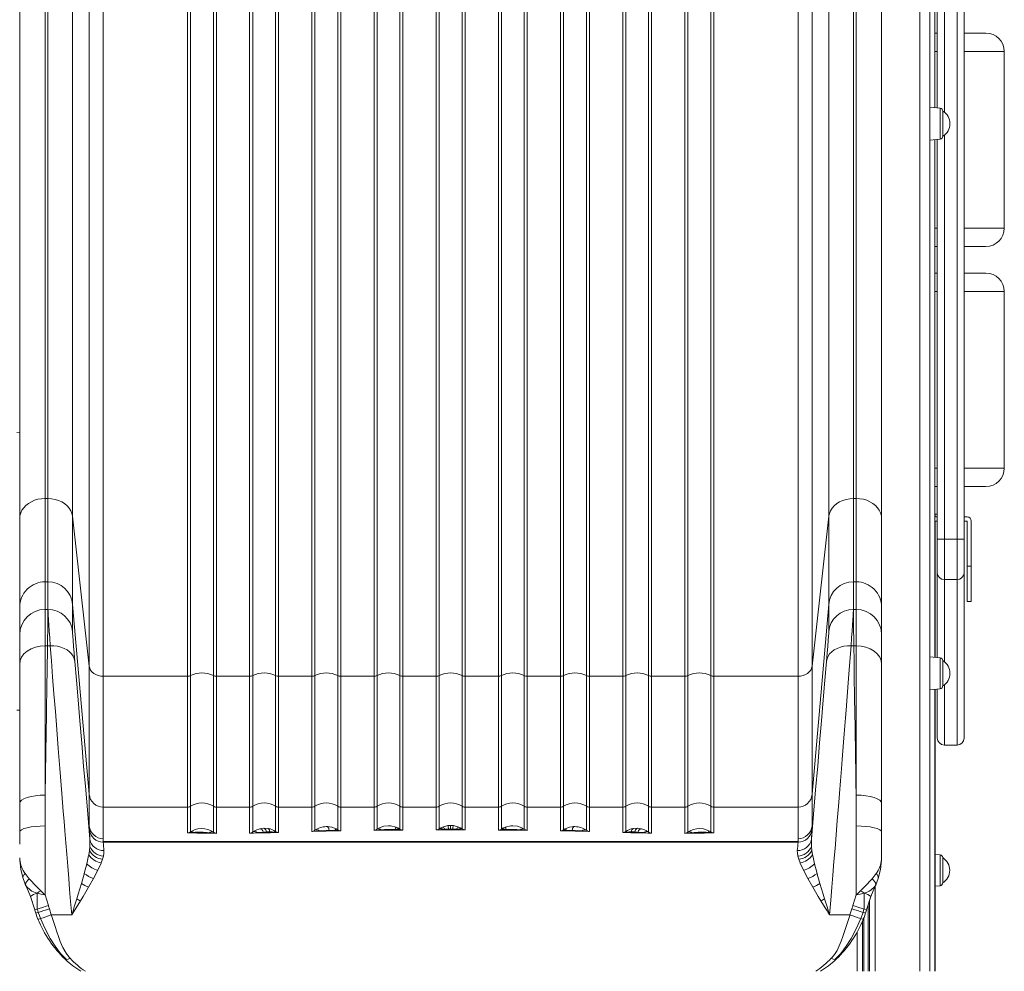
# Model space of a CAD drawing. Units: millimetres. Extents: x -13751 to 25156, y -10876 to 2098.
# Drawn here: x 21099 to 21796, y -1675 to -1002 of the extents above; entities that cross this region are included whole.
import ezdxf

# ---------------------------------------------------------------- set-up
doc = ezdxf.new("R2010")
doc.units = ezdxf.units.MM

msp = doc.modelspace()

# ---------------------------------------------------------------- linework, layer by layer
at = {"color": 7, "linetype": 'Continuous', "lineweight": 15}
for p, q in [((21736.14, 624.64), (21736.14, -1675.36)), ((21743.14, 624.64), (21743.14, -1675.36)), ((21117.14, -1340.61), (21117.14, -275.26)), ((21119.12, -275.26), (21119.12, -1340.61)), ((21689.15, -1340.61), (21689.15, -275.26)), ((21691.13, -275.26), (21691.13, -1340.61)), ((21136.55, -279.98), (21136.55, -1353.2)), ((21671.72, -279.98), (21671.72, -1353.2)), ((21099.14, -289.45), (21099.14, -1354.79)), ((21709.13, -289.45), (21709.13, -1354.79)), ((21148.34, -1459.32), (21148.34, -475.02)), ((21659.93, -1459.32), (21659.93, -475.02)), ((21709.13, -1354.62), (21709.13, -476.17)), ((21158.3, -481.66), (21158.3, -1466.51)), ((21649.97, -1466.51), (21649.97, -481.66)), ((21217.89, -1466.51), (21217.89, -493.07)), ((21220.04, -492.58), (21220.04, -1466.01)), ((21236.22, -1466.01), (21236.22, -492.58)), ((21238.38, -493.07), (21238.38, -1466.51)), ((21261.89, -1466.51), (21261.89, -493.07)), ((21264.05, -492.58), (21264.05, -1466.01)), ((21280.22, -1466.01), (21280.22, -492.58)), ((21282.38, -493.07), (21282.38, -1466.51)), ((21305.89, -1466.51), (21305.89, -493.07)), ((21308.04, -492.58), (21308.04, -1466.01)), ((21324.22, -1466.01), (21324.22, -492.58)), ((21326.38, -493.07), (21326.38, -1466.51)), ((21349.89, -1466.51), (21349.89, -493.07)), ((21352.05, -492.58), (21352.05, -1466.01)), ((21368.22, -1466.01), (21368.22, -492.58)), ((21370.38, -493.07), (21370.38, -1466.51)), ((21393.89, -1466.51), (21393.89, -493.07)), ((21396.05, -492.58), (21396.05, -1466.01)), ((21412.22, -1466.01), (21412.22, -492.58)), ((21414.38, -1466.51), (21414.38, -493.07)), ((21437.89, -493.07), (21437.89, -1466.51)), ((21440.04, -492.58), (21440.04, -1466.01)), ((21456.22, -1466.01), (21456.22, -492.58)), ((21458.38, -1466.51), (21458.38, -493.07)), ((21481.89, -493.07), (21481.89, -1466.51)), ((21484.05, -492.58), (21484.05, -1466.01)), ((21500.22, -1466.01), (21500.22, -492.58)), ((21502.38, -1466.51), (21502.38, -493.07)), ((21525.89, -493.07), (21525.89, -1466.51)), ((21528.05, -492.58), (21528.05, -1466.01)), ((21544.22, -1466.01), (21544.22, -492.58)), ((21546.38, -1466.51), (21546.38, -493.07)), ((21569.89, -493.07), (21569.89, -1466.51)), ((21572.04, -492.58), (21572.04, -1466.01)), ((21588.22, -1466.01), (21588.22, -492.58)), ((21590.38, -1466.51), (21590.38, -493.07)), ((21746.83, -633.75), (21746.83, -1063.87)), ((21748.53, -1064.05), (21748.53, -734.14)), ((21762.53, -1369.46), (21762.53, -734.14)), ((21767.53, -734.14), (21767.53, -1369.46)), ((21746.98, -1011.06), (21748.53, -1011.06)), ((21767.53, -1011.06), (21782.96, -1011.06)), ((21795.96, -1149.16), (21795.96, -1024.06)), ((21750.66, -1064.27), (21743.14, -1063.48)), ((21752.45, -1066.26), (21752.45, -1084.14)), ((21743.14, -1086.92), (21750.66, -1086.13)), ((21746.83, -1086.53), (21746.83, -1453.01)), ((21748.53, -1369.46), (21748.53, -1086.35)), ((21746.98, -1162.16), (21748.53, -1162.16)), ((21767.53, -1162.16), (21782.96, -1162.16)), ((21746.98, -1181.06), (21748.53, -1181.06)), ((21767.53, -1181.06), (21782.96, -1181.06)), ((21795.96, -1319.16), (21795.96, -1194.06)), ((21746.98, -1332.16), (21748.53, -1332.16)), ((21767.53, -1332.16), (21782.96, -1332.16)), ((21117.14, -1399.61), (21117.14, -1340.61)), ((21117.14, -1340.61), (21119.12, -1340.61)), ((21119.12, -1340.61), (21119.12, -1399.61)), ((21689.15, -1399.61), (21689.15, -1340.61)), ((21691.13, -1340.61), (21689.15, -1340.61)), ((21691.13, -1340.61), (21691.13, -1399.61)), ((21748.53, -1351.76), (21746.98, -1351.76)), ((21746.98, -1351.76), (21746.98, -1353.55)), ((21099.14, -1354.79), (21099.14, -1417.1)), ((21136.55, -1415.56), (21136.55, -1353.2)), ((21136.55, -1353.2), (21148.34, -1459.32)), ((21671.72, -1353.2), (21659.93, -1459.32)), ((21671.72, -1353.2), (21671.72, -1415.56)), ((21709.13, -1354.79), (21709.13, -1417.1)), ((21748.53, -1353.55), (21746.83, -1353.55)), ((21746.83, -1356.55), (21748.53, -1356.55)), ((21746.98, -1356.55), (21746.98, -1453.03)), ((21767.61, -1356.55), (21767.61, -1353.55)), ((21769.61, -1353.55), (21767.61, -1353.55)), ((21769.61, -1356.55), (21767.61, -1356.55)), ((21769.61, -1388.55), (21769.61, -1356.55)), ((21772.61, -1388.55), (21772.61, -1356.55)), ((21748.53, -1369.46), (21753.53, -1369.46)), ((21748.53, -1393.22), (21748.53, -1369.46)), ((21753.53, -1369.46), (21753.53, -1397.97)), ((21762.53, -1369.46), (21753.53, -1369.46)), ((21762.53, -1397.97), (21762.53, -1369.46)), ((21762.53, -1369.46), (21767.53, -1369.46)), ((21767.53, -1369.46), (21767.53, -1393.22)), ((21748.53, -1453.19), (21748.53, -1393.22)), ((21767.53, -1393.22), (21767.53, -1510.15)), ((21772.61, -1388.55), (21769.61, -1388.55)), ((21769.61, -1388.55), (21769.61, -1413.55)), ((21772.61, -1413.55), (21772.61, -1388.55)), ((21117.14, -1419.09), (21117.14, -1399.61)), ((21119.12, -1399.61), (21117.14, -1399.61)), ((21119.12, -1399.61), (21119.12, -1419.09)), ((21689.15, -1399.61), (21689.15, -1419.09)), ((21691.13, -1399.61), (21689.15, -1399.61)), ((21691.13, -1399.61), (21691.13, -1419.09)), ((21762.53, -1397.97), (21753.53, -1397.97)), ((21769.61, -1413.55), (21772.61, -1413.55)), ((21099.14, -1417.1), (21099.14, -1417.58)), ((21099.14, -1417.58), (21099.14, -1437.07)), ((21117.14, -1444.9), (21117.14, -1419.09)), ((21117.14, -1419.09), (21119.12, -1419.09)), ((21136.55, -1435.04), (21136.55, -1415.56)), ((21148.34, -1550.04), (21136.55, -1415.56)), ((21671.72, -1415.56), (21659.93, -1550.04)), ((21671.72, -1415.56), (21671.72, -1435.04)), ((21689.15, -1419.09), (21691.13, -1419.09)), ((21691.13, -1444.9), (21691.13, -1419.09)), ((21709.13, -1417.1), (21709.13, -1417.58)), ((21709.13, -1417.58), (21709.13, -1437.07)), ((21709.13, -1436.89), (21709.13, -1417.76)), ((21099.14, -1437.07), (21099.14, -1457.87)), ((21709.13, -1437.07), (21709.13, -1457.87)), ((21117.14, -1550.57), (21117.14, -1444.9)), ((21117.14, -1444.9), (21118.8, -1444.9)), ((21120.73, -1444.9), (21118.8, -1444.9)), ((21689.47, -1444.9), (21687.54, -1444.9)), ((21691.13, -1444.9), (21689.47, -1444.9)), ((21691.13, -1550.57), (21691.13, -1444.9)), ((21750.66, -1453.41), (21743.14, -1452.62)), ((21752.45, -1455.4), (21752.45, -1473.28)), ((21099.14, -1457.87), (21099.14, -1556.4)), ((21148.34, -1459.32), (21148.34, -1550.04)), ((21659.93, -1550.04), (21659.93, -1459.32)), ((21709.13, -1457.87), (21709.13, -1556.4)), ((21158.3, -1559.16), (21158.3, -1466.51)), ((21158.3, -1466.51), (21217.89, -1466.51)), ((21217.89, -1466.51), (21217.89, -1559.16)), ((21220.04, -1466.01), (21220.04, -1558.53)), ((21236.22, -1558.53), (21236.22, -1466.01)), ((21238.38, -1559.16), (21238.38, -1466.51)), ((21238.38, -1466.51), (21261.89, -1466.51)), ((21261.89, -1466.51), (21261.89, -1559.16)), ((21264.05, -1466.01), (21264.05, -1558.53)), ((21280.22, -1558.53), (21280.22, -1466.01)), ((21282.38, -1559.16), (21282.38, -1466.51)), ((21282.38, -1466.51), (21305.89, -1466.51)), ((21305.89, -1466.51), (21305.89, -1559.16)), ((21308.04, -1466.01), (21308.04, -1558.53)), ((21324.22, -1558.53), (21324.22, -1466.01)), ((21326.38, -1559.16), (21326.38, -1466.51)), ((21326.38, -1466.51), (21349.89, -1466.51)), ((21349.89, -1466.51), (21349.89, -1559.16)), ((21352.05, -1466.01), (21352.05, -1558.53)), ((21368.22, -1558.53), (21368.22, -1466.01)), ((21370.38, -1559.16), (21370.38, -1466.51)), ((21370.38, -1466.51), (21393.89, -1466.51)), ((21393.89, -1466.51), (21393.89, -1559.16)), ((21396.05, -1466.01), (21396.05, -1558.53)), ((21412.22, -1558.53), (21412.22, -1466.01)), ((21414.38, -1559.16), (21414.38, -1466.51)), ((21437.89, -1466.51), (21414.38, -1466.51)), ((21437.89, -1466.51), (21437.89, -1559.16)), ((21440.04, -1466.01), (21440.04, -1558.53)), ((21456.22, -1558.53), (21456.22, -1466.01)), ((21458.38, -1559.16), (21458.38, -1466.51)), ((21481.89, -1466.51), (21458.38, -1466.51)), ((21481.89, -1466.51), (21481.89, -1559.16)), ((21484.05, -1466.01), (21484.05, -1558.53)), ((21500.22, -1558.53), (21500.22, -1466.01)), ((21502.38, -1559.16), (21502.38, -1466.51)), ((21525.89, -1466.51), (21502.38, -1466.51)), ((21525.89, -1466.51), (21525.89, -1559.16)), ((21528.05, -1466.01), (21528.05, -1558.53)), ((21544.22, -1558.53), (21544.22, -1466.01)), ((21546.38, -1559.16), (21546.38, -1466.51)), ((21569.89, -1466.51), (21546.38, -1466.51)), ((21569.89, -1466.51), (21569.89, -1559.16)), ((21572.04, -1466.01), (21572.04, -1558.53)), ((21588.22, -1558.53), (21588.22, -1466.01)), ((21590.38, -1559.16), (21590.38, -1466.51)), ((21649.97, -1466.51), (21590.38, -1466.51)), ((21649.97, -1559.16), (21649.97, -1466.51)), ((21743.14, -1476.06), (21750.66, -1475.27)), ((21746.83, -1475.67), (21746.83, -1675.36)), ((21746.98, -1475.65), (21746.98, -1675.36)), ((21748.53, -1510.15), (21748.53, -1475.49)), ((21097.14, -1490.36), (21099.47, -1490.36)), ((21753.53, -1515.15), (21762.53, -1515.15)), ((21117.14, -1572.41), (21117.14, -1550.57)), ((21148.34, -1550.04), (21148.34, -1572.34)), ((21659.93, -1550.04), (21659.93, -1572.34)), ((21691.13, -1572.41), (21691.13, -1550.57)), ((21099.14, -1556.4), (21099.14, -1576.76)), ((21158.3, -1581.46), (21158.3, -1559.16)), ((21217.89, -1559.16), (21158.3, -1559.16)), ((21217.89, -1559.16), (21217.89, -1577.32)), ((21220.04, -1558.53), (21220.04, -1576.61)), ((21236.22, -1576.82), (21236.22, -1558.53)), ((21238.38, -1577.67), (21238.38, -1559.16)), ((21261.89, -1559.16), (21238.38, -1559.16)), ((21261.89, -1559.16), (21261.89, -1577.57)), ((21264.05, -1558.53), (21264.05, -1576.68)), ((21280.22, -1576.33), (21280.22, -1558.53)), ((21282.38, -1577.03), (21282.38, -1559.16)), ((21305.89, -1559.16), (21282.38, -1559.16)), ((21305.89, -1559.16), (21305.89, -1576.39)), ((21308.04, -1558.53), (21308.04, -1575.47)), ((21324.22, -1575.22), (21324.22, -1558.53)), ((21326.38, -1575.96), (21326.38, -1559.16)), ((21349.89, -1559.16), (21326.38, -1559.16)), ((21349.89, -1559.16), (21349.89, -1575.6)), ((21352.05, -1558.53), (21352.05, -1574.74)), ((21368.22, -1574.62), (21368.22, -1558.53)), ((21370.38, -1575.4), (21370.38, -1559.16)), ((21393.89, -1559.16), (21370.38, -1559.16)), ((21393.89, -1559.16), (21393.89, -1575.28)), ((21396.05, -1558.53), (21396.05, -1574.47)), ((21412.22, -1574.47), (21412.22, -1558.53)), ((21414.38, -1559.16), (21414.38, -1575.28)), ((21437.89, -1559.16), (21414.38, -1559.16)), ((21437.89, -1575.4), (21437.89, -1559.16)), ((21440.04, -1558.53), (21440.04, -1574.62)), ((21456.22, -1574.74), (21456.22, -1558.53)), ((21458.38, -1559.16), (21458.38, -1575.6)), ((21481.89, -1559.16), (21458.38, -1559.16)), ((21481.89, -1575.96), (21481.89, -1559.16)), ((21484.05, -1558.53), (21484.05, -1575.22)), ((21500.22, -1575.47), (21500.22, -1558.53)), ((21502.38, -1559.16), (21502.38, -1576.39)), ((21525.89, -1559.16), (21502.38, -1559.16)), ((21525.89, -1577.03), (21525.89, -1559.16)), ((21528.05, -1558.53), (21528.05, -1576.33)), ((21544.22, -1576.68), (21544.22, -1558.53)), ((21546.38, -1559.16), (21546.38, -1577.57)), ((21569.89, -1559.16), (21546.38, -1559.16)), ((21569.89, -1577.67), (21569.89, -1559.16)), ((21572.04, -1558.53), (21572.04, -1576.82)), ((21588.22, -1576.61), (21588.22, -1558.53)), ((21590.38, -1559.16), (21590.38, -1577.32)), ((21649.97, -1559.16), (21590.38, -1559.16)), ((21649.97, -1581.46), (21649.97, -1559.16)), ((21709.13, -1556.4), (21709.13, -1576.76)), ((21117.14, -1621.2), (21117.14, -1572.41)), ((21148.34, -1573.13), (21148.34, -1572.34)), ((21148.34, -1573.13), (21148.34, -1574.82)), ((21225.1, -1574.58), (21228.13, -1574.3)), ((21267.74, -1574.84), (21269.05, -1574.48)), ((21269.05, -1574.48), (21271.93, -1574.09)), ((21271.93, -1574.09), (21272.13, -1574.08)), ((21272.13, -1574.08), (21274.89, -1574.28)), ((21316.13, -1572.9), (21316.92, -1572.91)), ((21323.04, -1574.53), (21324.22, -1575.22)), ((21352.05, -1574.74), (21352.19, -1574.64)), ((21352.19, -1574.64), (21353.82, -1573.72)), ((21360.13, -1572.25), (21361.55, -1572.3)), ((21361.55, -1572.3), (21365.48, -1573.21)), ((21365.48, -1573.21), (21365.5, -1573.22)), ((21365.5, -1573.22), (21367.34, -1574.08)), ((21367.34, -1574.08), (21368.22, -1574.62)), ((21396.05, -1574.47), (21396.59, -1574.12)), ((21396.59, -1574.12), (21398.28, -1573.25)), ((21398.28, -1573.25), (21402.13, -1572.17)), ((21399.9, -1574.8), (21398.67, -1574.94)), ((21399.9, -1574.8), (21402.69, -1574.64)), ((21402.13, -1572.17), (21402.15, -1572.17)), ((21402.15, -1572.17), (21404.14, -1572.03)), ((21404.14, -1574.62), (21402.69, -1574.64)), ((21404.14, -1572.03), (21404.14, -1574.62)), ((21404.14, -1572.03), (21406.12, -1572.17)), ((21404.14, -1574.62), (21405.58, -1574.64)), ((21405.58, -1574.64), (21408.37, -1574.8)), ((21406.12, -1572.17), (21406.14, -1572.17)), ((21409.99, -1573.25), (21406.14, -1572.17)), ((21408.37, -1574.8), (21409.6, -1574.94)), ((21409.99, -1573.25), (21411.68, -1574.12)), ((21411.68, -1574.12), (21412.22, -1574.47)), ((21440.04, -1574.62), (21440.93, -1574.08)), ((21440.93, -1574.08), (21442.77, -1573.22)), ((21442.79, -1573.21), (21442.77, -1573.22)), ((21442.79, -1573.21), (21446.72, -1572.3)), ((21446.72, -1572.3), (21448.13, -1572.25)), ((21456.08, -1574.64), (21454.45, -1573.72)), ((21456.08, -1574.64), (21456.22, -1574.74)), ((21485.23, -1574.53), (21484.05, -1575.22)), ((21491.35, -1572.91), (21492.13, -1572.9)), ((21533.38, -1574.28), (21536.14, -1574.08)), ((21536.34, -1574.09), (21536.14, -1574.08)), ((21539.22, -1574.48), (21536.34, -1574.09)), ((21540.52, -1574.84), (21539.22, -1574.48)), ((21580.13, -1574.3), (21583.17, -1574.58)), ((21659.93, -1572.34), (21659.93, -1573.13)), ((21659.93, -1573.13), (21659.93, -1574.82)), ((21691.13, -1572.41), (21691.13, -1621.2)), ((21099.14, -1576.76), (21099.14, -1585.16)), ((21158.3, -1583.42), (21158.3, -1581.46)), ((21217.89, -1577.32), (21219.48, -1577.28)), ((21219.01, -1577.12), (21218.99, -1577.13)), ((21220.04, -1576.61), (21219.01, -1577.12)), ((21219.48, -1577.28), (21219.01, -1577.12)), ((21219.48, -1577.28), (21221.06, -1577.12)), ((21220.04, -1576.61), (21221.39, -1575.84)), ((21221.9, -1577.02), (21221.06, -1577.12)), ((21233.5, -1577.34), (21233.31, -1577.31)), ((21235.99, -1576.67), (21236.22, -1576.82)), ((21267.21, -1577.18), (21271.51, -1576.77)), ((21271.51, -1576.77), (21273.81, -1576.65)), ((21273.81, -1576.65), (21276.09, -1576.62)), ((21276.57, -1577.22), (21282.38, -1577.03)), ((21279.46, -1576.83), (21282.38, -1577.03)), ((21280.22, -1576.33), (21281.29, -1576.84)), ((21281.29, -1576.84), (21282.38, -1577.03)), ((21305.89, -1576.39), (21311.24, -1575.97)), ((21318.03, -1575.47), (21322.25, -1575.64)), ((21322.97, -1575.73), (21322.25, -1575.64)), ((21322.97, -1575.73), (21324.63, -1575.91)), ((21324.22, -1575.22), (21325.27, -1575.74)), ((21324.63, -1575.91), (21326.38, -1575.96)), ((21325.27, -1575.74), (21325.3, -1575.75)), ((21325.3, -1575.75), (21326.38, -1575.96)), ((21349.89, -1575.6), (21354.75, -1575.25)), ((21354.87, -1575.24), (21354.75, -1575.25)), ((21365.89, -1575.06), (21364.61, -1574.94)), ((21366.49, -1575.14), (21365.89, -1575.06)), ((21366.49, -1575.14), (21370.38, -1575.4)), ((21393.89, -1575.28), (21398.27, -1574.99)), ((21393.89, -1575.28), (21404.14, -1575.27)), ((21398.67, -1574.94), (21398.27, -1574.99)), ((21414.38, -1575.28), (21404.14, -1575.27)), ((21409.6, -1574.94), (21410, -1574.99)), ((21410, -1574.99), (21414.38, -1575.28)), ((21437.89, -1575.4), (21441.78, -1575.14)), ((21441.78, -1575.14), (21442.38, -1575.06)), ((21442.38, -1575.06), (21443.66, -1574.94)), ((21453.4, -1575.24), (21453.52, -1575.25)), ((21453.52, -1575.25), (21458.38, -1575.6)), ((21482.97, -1575.75), (21481.89, -1575.96)), ((21481.89, -1575.96), (21483.64, -1575.91)), ((21483, -1575.74), (21482.97, -1575.75)), ((21484.05, -1575.22), (21483, -1575.74)), ((21483.64, -1575.91), (21485.29, -1575.73)), ((21485.29, -1575.73), (21486.02, -1575.64)), ((21486.02, -1575.64), (21490.24, -1575.47)), ((21497.03, -1575.97), (21502.38, -1576.39)), ((21525.89, -1577.03), (21528.81, -1576.83)), ((21526.98, -1576.84), (21525.89, -1577.03)), ((21531.7, -1577.22), (21525.89, -1577.03)), ((21528.05, -1576.33), (21526.98, -1576.84)), ((21532.18, -1576.62), (21534.46, -1576.65)), ((21534.46, -1576.65), (21536.76, -1576.77)), ((21536.76, -1576.77), (21541.06, -1577.18)), ((21572.04, -1576.82), (21572.28, -1576.67)), ((21574.77, -1577.34), (21574.96, -1577.31)), ((21586.37, -1577.02), (21587.21, -1577.12)), ((21588.22, -1576.61), (21586.88, -1575.84)), ((21587.21, -1577.12), (21588.79, -1577.28)), ((21589.26, -1577.12), (21588.22, -1576.61)), ((21589.26, -1577.12), (21588.79, -1577.28)), ((21588.79, -1577.28), (21590.38, -1577.32)), ((21589.28, -1577.13), (21589.26, -1577.12)), ((21649.97, -1581.46), (21649.97, -1583.42)), ((21709.13, -1576.76), (21709.13, -1585.16)), ((21099.13, -1585.34), (21099.14, -1585.16)), ((21148.76, -1586.95), (21148.44, -1589.78)), ((21148.84, -1581.84), (21148.76, -1586.95)), ((21158.31, -1583.42), (21158.3, -1583.86)), ((21158.3, -1583.86), (21158.3, -1583.93)), ((21649.96, -1583.86), (21158.3, -1583.86)), ((21404.14, -1583.42), (21158.31, -1583.42)), ((21649.96, -1583.42), (21404.14, -1583.42)), ((21649.96, -1583.42), (21649.96, -1583.86)), ((21649.97, -1583.93), (21649.96, -1583.86)), ((21659.43, -1581.84), (21659.5, -1586.95)), ((21659.5, -1586.95), (21659.83, -1589.78)), ((21709.13, -1585.16), (21709.13, -1585.34)), ((21709.13, -1585.34), (21709.13, -1585.33)), ((21709.13, -1585.34), (21709.13, -1594.3)), ((21099.14, -1594.93), (21099.14, -1595.3)), ((21099.14, -1595.3), (21099.15, -1595.92)), ((21147.87, -1593.26), (21146.6, -1599.2)), ((21147.95, -1592.81), (21147.87, -1593.26)), ((21148.44, -1589.78), (21147.95, -1592.81)), ((21158.4, -1593.75), (21157.73, -1596.02)), ((21650.54, -1596.02), (21649.87, -1593.75)), ((21659.83, -1589.78), (21660.32, -1592.81)), ((21660.32, -1592.81), (21660.4, -1593.26)), ((21660.4, -1593.26), (21661.67, -1599.2)), ((21709.13, -1595.3), (21709.12, -1595.92)), ((21709.13, -1594.93), (21709.13, -1594.3)), ((21709.13, -1595.3), (21709.13, -1594.93)), ((21750.57, -1592.89), (21746.98, -1592.51)), ((21752.36, -1594.87), (21752.36, -1612.75)), ((21099.15, -1595.92), (21099.15, -1596.18)), ((21099.15, -1596.18), (21099.16, -1596.6)), ((21099.16, -1596.6), (21099.18, -1596.17)), ((21146.6, -1599.2), (21144.86, -1606.01)), ((21156.72, -1598.7), (21154.37, -1603.82)), ((21156.81, -1598.49), (21156.72, -1598.7)), ((21157.73, -1596.02), (21156.81, -1598.49)), ((21651.46, -1598.49), (21650.54, -1596.02)), ((21651.55, -1598.7), (21651.46, -1598.49)), ((21653.9, -1603.82), (21651.55, -1598.7)), ((21661.67, -1599.2), (21663.41, -1606.01)), ((21709.09, -1596.17), (21709.1, -1596.6)), ((21709.12, -1596.18), (21709.1, -1596.6)), ((21709.12, -1595.92), (21709.12, -1596.18)), ((21102.94, -1606.19), (21105.92, -1609.94)), ((21144.73, -1606.51), (21142.86, -1613.12)), ((21144.86, -1606.01), (21144.73, -1606.51)), ((21151.31, -1609.64), (21147.83, -1615.8)), ((21154.37, -1603.82), (21151.31, -1609.64)), ((21656.96, -1609.64), (21653.9, -1603.82)), ((21660.44, -1615.8), (21656.96, -1609.64)), ((21663.41, -1606.01), (21663.54, -1606.51)), ((21663.54, -1606.51), (21665.41, -1613.12)), ((21702.35, -1609.94), (21705.33, -1606.19)), ((21101.51, -1609.71), (21102.44, -1612.27)), ((21102.44, -1612.27), (21103.32, -1614.33)), ((21103.28, -1614.16), (21103.26, -1614.06)), ((21105.92, -1609.94), (21105.93, -1609.93)), ((21142.86, -1613.12), (21140.59, -1620.71)), ((21147.83, -1615.8), (21143.94, -1622.41)), ((21664.33, -1622.41), (21660.44, -1615.8)), ((21665.41, -1613.12), (21667.68, -1620.71)), ((21702.35, -1609.94), (21702.34, -1609.93)), ((21705.83, -1612.27), (21704.95, -1614.33)), ((21705.01, -1614.06), (21704.99, -1614.16)), ((21706.76, -1609.71), (21705.83, -1612.27)), ((21746.98, -1615.12), (21750.57, -1614.74)), ((21109.88, -1631.92), (21106.71, -1622.4)), ((21114.03, -1618.33), (21117.01, -1621.11)), ((21116.97, -1621.18), (21117.11, -1621.2)), ((21117.11, -1621.2), (21117.01, -1621.11)), ((21117.11, -1621.2), (21117.14, -1621.2)), ((21117.14, -1621.2), (21119.49, -1628.86)), ((21140.59, -1620.71), (21139.53, -1624.14)), ((21143.94, -1622.41), (21142.1, -1625.47)), ((21666.17, -1625.47), (21664.33, -1622.41)), ((21667.68, -1620.71), (21668.73, -1624.14)), ((21688.78, -1628.86), (21691.13, -1621.2)), ((21691.16, -1621.2), (21691.13, -1621.2)), ((21691.16, -1621.2), (21691.26, -1621.11)), ((21691.3, -1621.18), (21691.16, -1621.2)), ((21691.26, -1621.11), (21694.24, -1618.33)), ((21698.39, -1631.92), (21701.56, -1622.4)), ((21117.89, -1629.33), (21119.49, -1628.86)), ((21119.49, -1628.86), (21119.57, -1629.15)), ((21119.57, -1629.15), (21120.15, -1631.14)), ((21688.12, -1631.14), (21688.7, -1629.15)), ((21688.78, -1628.86), (21688.7, -1629.15)), ((21688.78, -1628.86), (21690.38, -1629.33)), ((21109.88, -1631.92), (21109.92, -1632.04)), ((21109.92, -1632.04), (21110.51, -1634.21)), ((21111.6, -1637.21), (21110.51, -1634.21)), ((21111.6, -1631.25), (21112.98, -1630.8)), ((21112.08, -1638.42), (21111.6, -1637.21)), ((21120.15, -1631.14), (21121.51, -1635.37)), ((21121.51, -1635.37), (21121.52, -1635.39)), ((21121.51, -1635.37), (21135.93, -1635.37)), ((21121.53, -1635.4), (21121.52, -1635.39)), ((21121.53, -1635.4), (21121.69, -1635.86)), ((21135.93, -1635.4), (21121.53, -1635.4)), ((21121.69, -1635.86), (21123.13, -1640.12)), ((21135.93, -1635.37), (21135.93, -1635.4)), ((21672.34, -1635.37), (21686.75, -1635.37)), ((21672.34, -1635.37), (21672.34, -1635.4)), ((21686.74, -1635.4), (21672.34, -1635.4)), ((21686.58, -1635.86), (21685.14, -1640.12)), ((21686.74, -1635.4), (21686.58, -1635.86)), ((21686.75, -1635.39), (21686.74, -1635.4)), ((21686.75, -1635.37), (21688.12, -1631.14)), ((21686.75, -1635.37), (21686.75, -1635.39)), ((21694.38, -1638.03), (21695.99, -1633.64)), ((21695.29, -1630.8), (21696.67, -1631.25)), ((21696.67, -1637.21), (21696.19, -1638.42)), ((21696.67, -1637.21), (21697.76, -1634.21)), ((21697.76, -1634.21), (21698.35, -1632.04)), ((21698.35, -1632.04), (21698.39, -1631.92)), ((21131.38, -1666.84), (21131.32, -1666.79)), ((21131.64, -1667), (21131.38, -1666.84)), ((21134.72, -1666.03), (21134.79, -1666.11)), ((21673.48, -1666.11), (21673.55, -1666.03)), ((21676.63, -1667), (21676.89, -1666.84)), ((21676.89, -1666.84), (21676.95, -1666.79))]:
    msp.add_line(p, q, dxfattribs=at)
at = {"color": 8, "linetype": 'Continuous', "lineweight": 15}
for p, q in [((21753.53, -734.14), (21753.53, -1067.02)), ((21746.83, -1024.06), (21748.53, -1024.06)), ((21767.53, -1024.06), (21795.96, -1024.06)), ((21750.66, -1075.2), (21750.66, -1064.27)), ((21750.66, -1086.13), (21750.66, -1075.2)), ((21753.53, -1083.38), (21753.53, -1369.46)), ((21746.83, -1149.16), (21748.53, -1149.16)), ((21767.53, -1149.16), (21795.96, -1149.16)), ((21746.83, -1194.06), (21748.53, -1194.06)), ((21767.53, -1194.06), (21795.96, -1194.06)), ((21099.14, -1293.74), (21097.14, -1293.94)), ((21746.83, -1319.16), (21748.53, -1319.16)), ((21767.53, -1319.16), (21795.96, -1319.16)), ((21753.53, -1397.97), (21753.53, -1456.16)), ((21762.53, -1515.15), (21762.53, -1397.97)), ((21750.66, -1464.34), (21750.66, -1453.41)), ((21750.66, -1475.27), (21750.66, -1464.34)), ((21753.53, -1472.52), (21753.53, -1515.15)), ((21750.57, -1603.81), (21750.57, -1592.89)), ((21750.57, -1614.74), (21750.57, -1603.81)), ((21704.54, -1615.26), (21704.54, -1675.36)), ((21699.7, -1627.99), (21699.7, -1675.36)), ((21700.64, -1625.17), (21700.64, -1675.36)), ((21696.57, -1637.07), (21696.57, -1675.36)), ((21695.64, -1639.65), (21695.64, -1675.36)), ((21691.73, -1647.66), (21691.73, -1675.36))]:
    msp.add_line(p, q, dxfattribs=at)
at = {"color": 7, "linetype": 'Continuous', "lineweight": 15, "flags": 128}
for points in [[(21099.14, -1354.79), (21099.32, -1352.77), (21099.87, -1350.8), (21100.76, -1348.9), (21101.99, -1347.12), (21103.53, -1345.5), (21105.35, -1344.07), (21107.41, -1342.86), (21109.66, -1341.89), (21112.06, -1341.18), (21114.57, -1340.75), (21117.14, -1340.61)], [(21119.12, -1340.61), (21121.71, -1340.76), (21124.24, -1341.21), (21126.65, -1341.95), (21128.91, -1342.97), (21130.94, -1344.23), (21132.72, -1345.72), (21134.2, -1347.4), (21135.35, -1349.23), (21136.14, -1351.18), (21136.55, -1353.2)], [(21671.72, -1353.2), (21672.13, -1351.18), (21672.92, -1349.23), (21674.07, -1347.4), (21675.55, -1345.72), (21677.33, -1344.23), (21679.36, -1342.97), (21681.61, -1341.95), (21684.03, -1341.21), (21686.56, -1340.76), (21689.15, -1340.61)], [(21691.13, -1340.61), (21693.69, -1340.75), (21696.2, -1341.18), (21698.61, -1341.89), (21700.86, -1342.86), (21702.92, -1344.07), (21704.74, -1345.5), (21706.28, -1347.12), (21707.51, -1348.9), (21708.4, -1350.8), (21708.95, -1352.77), (21709.13, -1354.79)], [(21119.12, -1419.09), (21119.12, -1419.88), (21119.1, -1421.4), (21119.07, -1423.66), (21119.04, -1426.63), (21118.99, -1430.16), (21118.94, -1434.38), (21118.87, -1439.3), (21118.8, -1444.9)], [(21120.73, -1444.9), (21120.36, -1439.3), (21120.03, -1434.38), (21119.76, -1430.16), (21119.54, -1426.63), (21119.31, -1422.82), (21119.17, -1420.31), (21119.12, -1419.09)], [(21689.15, -1419.09), (21689.12, -1419.88), (21689.04, -1421.4), (21688.91, -1423.66), (21688.73, -1426.63), (21688.51, -1430.16), (21688.24, -1434.38), (21687.91, -1439.3), (21687.54, -1444.9)], [(21689.15, -1419.09), (21689.16, -1420.31), (21689.19, -1422.82), (21689.23, -1426.63), (21689.28, -1430.16), (21689.33, -1434.38), (21689.4, -1439.3), (21689.47, -1444.9)], [(21138.16, -1455.98), (21137.69, -1450.19), (21137.29, -1445.22), (21136.97, -1441.16), (21136.74, -1438.09), (21136.6, -1436.04), (21136.55, -1435.04)], [(21670.11, -1455.98), (21670.58, -1450.17), (21670.98, -1445.21), (21671.3, -1441.16), (21671.53, -1438.09), (21671.67, -1436.04), (21671.72, -1435.04)], [(21117.14, -1444.9), (21113.62, -1445.15), (21110.25, -1445.89), (21107.14, -1447.09), (21104.41, -1448.7), (21102.17, -1450.67), (21100.51, -1452.91), (21099.48, -1455.34), (21099.14, -1457.87)], [(21118.8, -1444.9), (21118.71, -1451.04), (21118.61, -1457.46), (21118.5, -1464.16), (21118.39, -1471.14), (21118.28, -1478.4), (21118.16, -1485.94), (21118.04, -1493.76), (21117.84, -1506.59), (21117.62, -1520.33), (21117.38, -1535), (21117.14, -1550.57)], [(21120.73, -1444.9), (21123.35, -1444.94), (21125.91, -1445.26), (21128.35, -1445.86), (21130.62, -1446.73), (21132.67, -1447.83), (21134.45, -1449.16), (21135.91, -1450.67), (21137.04, -1452.34), (21137.79, -1454.12), (21138.16, -1455.98)], [(21135.93, -1635.37), (21135.16, -1625.97), (21134.47, -1617.42), (21133.84, -1609.72), (21133.13, -1601), (21132.45, -1592.51), (21131.8, -1584.48), (21131.1, -1575.82), (21130.55, -1568.97), (21130.01, -1562.3), (21129.49, -1555.83), (21128.99, -1549.55), (21128.5, -1543.47), (21128.03, -1537.58), (21127.57, -1531.88), (21126.43, -1517.56), (21125.36, -1504.07), (21124.36, -1491.41), (21123.39, -1479.01), (21122.43, -1466.84), (21121.55, -1455.48), (21120.73, -1444.9)], [(21687.54, -1444.9), (21684.92, -1444.94), (21682.36, -1445.26), (21679.92, -1445.86), (21677.65, -1446.73), (21675.6, -1447.83), (21673.82, -1449.16), (21672.36, -1450.67), (21671.23, -1452.34), (21670.48, -1454.12), (21670.11, -1455.98)], [(21687.54, -1444.9), (21686.9, -1453.13), (21686.23, -1461.84), (21685.51, -1471.05), (21684.75, -1480.74), (21683.98, -1490.45), (21683.55, -1495.9), (21683.11, -1501.5), (21682.65, -1507.26), (21682.18, -1513.18), (21681.7, -1519.27), (21681.21, -1525.51), (21680.69, -1531.9), (21680.01, -1540.43), (21679.3, -1549.38), (21678.54, -1558.76), (21677.76, -1568.57), (21676.93, -1578.8), (21676.15, -1588.44), (21675.42, -1597.55), (21674.63, -1607.23), (21673.93, -1615.81), (21673.18, -1625.08), (21672.34, -1635.37)], [(21691.13, -1550.57), (21690.99, -1541.56), (21690.85, -1532.84), (21690.72, -1524.43), (21690.59, -1516.31), (21690.46, -1508.49), (21690.35, -1500.98), (21690.23, -1493.76), (21690.02, -1480.26), (21689.82, -1467.61), (21689.64, -1455.83), (21689.47, -1444.9)], [(21691.13, -1444.9), (21694.64, -1445.15), (21698.02, -1445.89), (21701.13, -1447.09), (21703.86, -1448.7), (21706.1, -1450.67), (21707.76, -1452.91), (21708.79, -1455.34), (21709.13, -1457.87)], [(21148.84, -1581.84), (21147.31, -1564.18), (21145.83, -1546.88), (21144.39, -1530.02), (21143, -1513.72), (21141.68, -1498.07), (21140.43, -1483.18), (21139.25, -1469.12), (21138.16, -1455.98)], [(21670.11, -1455.98), (21669.01, -1469.15), (21667.84, -1483.2), (21666.59, -1498.08), (21665.27, -1513.7), (21663.88, -1529.97), (21662.45, -1546.81), (21660.96, -1564.13), (21659.43, -1581.84)], [(21158.3, -1466.51), (21156.45, -1466.38), (21154.67, -1465.97), (21153.02, -1465.32), (21151.54, -1464.44), (21150.3, -1463.36), (21149.33, -1462.12), (21148.67, -1460.75), (21148.34, -1459.32)], [(21659.93, -1459.32), (21659.6, -1460.75), (21658.94, -1462.12), (21657.97, -1463.36), (21656.73, -1464.44), (21655.25, -1465.32), (21653.6, -1465.97), (21651.81, -1466.38), (21649.97, -1466.51)], [(21117.14, -1550.57), (21113.62, -1550.68), (21110.25, -1551.01), (21107.14, -1551.55), (21104.41, -1552.28), (21102.17, -1553.16), (21100.51, -1554.17), (21099.48, -1555.26), (21099.14, -1556.4)], [(21691.13, -1550.57), (21694.64, -1550.68), (21698.02, -1551.01), (21701.13, -1551.55), (21703.86, -1552.28), (21706.1, -1553.16), (21707.76, -1554.17), (21708.79, -1555.26), (21709.13, -1556.4)], [(21117.14, -1572.41), (21113.62, -1572.49), (21110.25, -1572.74), (21107.14, -1573.14), (21104.41, -1573.68), (21102.17, -1574.34), (21100.51, -1575.09), (21099.48, -1575.91), (21099.14, -1576.76)], [(21221.39, -1575.84), (21223.22, -1575.07), (21225.1, -1574.58)], [(21316.92, -1572.91), (21320.02, -1573.37), (21323.04, -1574.53)], [(21353.82, -1573.72), (21356.84, -1572.64), (21360.13, -1572.25)], [(21370.38, -1575.4), (21369.3, -1575.18), (21368.22, -1574.62)], [(21440.04, -1574.62), (21438.97, -1575.18), (21437.89, -1575.4)], [(21454.45, -1573.72), (21451.41, -1572.64), (21448.13, -1572.25)], [(21485.23, -1574.53), (21488.27, -1573.36), (21491.35, -1572.91)], [(21583.17, -1574.58), (21585.06, -1575.08), (21586.88, -1575.84)], [(21709.13, -1576.76), (21708.79, -1575.91), (21707.76, -1575.09), (21706.1, -1574.34), (21703.86, -1573.68), (21701.13, -1573.14), (21698.02, -1572.74), (21694.64, -1572.49), (21691.13, -1572.41)], [(21217.89, -1577.32), (21224.42, -1577.48), (21231.29, -1577.6), (21238.38, -1577.67)], [(21261.89, -1577.57), (21269.47, -1577.42), (21276.57, -1577.22)], [(21264.05, -1576.68), (21265.76, -1575.66), (21267.74, -1574.84)], [(21305.89, -1576.39), (21316.04, -1576.16), (21326.38, -1575.96)], [(21311.24, -1575.97), (21314.59, -1575.62), (21318.03, -1575.47)], [(21349.89, -1575.6), (21360.09, -1575.49), (21370.38, -1575.4)], [(21458.38, -1575.6), (21448.18, -1575.49), (21437.89, -1575.4)], [(21502.38, -1576.39), (21492.23, -1576.16), (21481.89, -1575.96)], [(21490.24, -1575.47), (21493.68, -1575.62), (21497.03, -1575.97)], [(21546.38, -1577.57), (21538.8, -1577.42), (21531.7, -1577.22)], [(21544.22, -1576.68), (21542.48, -1575.65), (21540.52, -1574.84)], [(21590.38, -1577.32), (21583.85, -1577.48), (21576.98, -1577.6), (21569.89, -1577.67)], [(21158.8, -1589.82), (21158.78, -1591.63), (21158.4, -1593.75)], [(21649.87, -1593.75), (21649.5, -1591.68), (21649.47, -1589.82)], [(21099.16, -1596.6), (21099.86, -1603.2), (21101.51, -1609.71)], [(21709.1, -1596.6), (21708.41, -1603.2), (21706.76, -1609.71)], [(21103.28, -1614.16), (21103.32, -1614.34), (21103.4, -1614.51)], [(21106.71, -1622.4), (21105.09, -1618.37), (21103.4, -1614.51)], [(21147.83, -1615.8), (21145.24, -1614.57), (21142.86, -1613.12)], [(21660.44, -1615.8), (21663.03, -1614.57), (21665.41, -1613.12)], [(21701.56, -1622.4), (21703.17, -1618.38), (21704.87, -1614.51)], [(21704.87, -1614.51), (21704.95, -1614.34), (21704.99, -1614.16)], [(21114.03, -1618.33), (21112.66, -1619.16), (21111.39, -1619.98)], [(21111.39, -1619.98), (21111.49, -1620.03), (21111.6, -1620.06)], [(21111.6, -1631.25), (21111.6, -1629.52), (21111.6, -1627.72), (21111.6, -1625.77), (21111.6, -1624.2), (21111.6, -1621.84), (21111.6, -1620.06)], [(21111.6, -1620.06), (21114.25, -1620.67), (21116.97, -1621.18)], [(21696.67, -1620.06), (21694.02, -1620.67), (21691.3, -1621.18)], [(21694.24, -1618.33), (21695.61, -1619.16), (21696.88, -1619.98)], [(21696.67, -1631.25), (21696.67, -1629.51), (21696.67, -1627.72), (21696.67, -1625.77), (21696.67, -1624.2), (21696.67, -1621.84), (21696.67, -1620.06)], [(21112.98, -1630.8), (21115.32, -1630.09), (21117.89, -1629.33)], [(21139.53, -1624.14), (21137.78, -1629.78), (21136.89, -1632.61), (21136.44, -1634.03), (21136.21, -1634.74), (21136.09, -1635.09), (21136.03, -1635.25), (21135.99, -1635.33), (21135.96, -1635.36), (21135.95, -1635.37), (21135.93, -1635.37)], [(21142.1, -1625.47), (21139.08, -1630.47), (21137.55, -1632.98), (21136.78, -1634.23), (21136.39, -1634.86), (21136.19, -1635.16), (21136.08, -1635.31), (21136.01, -1635.37), (21135.97, -1635.4), (21135.93, -1635.4)], [(21672.34, -1635.4), (21672.29, -1635.39), (21672.25, -1635.37), (21671.91, -1634.92), (21671.7, -1634.57), (21671.46, -1634.19), (21671.29, -1633.92), (21670.51, -1632.64), (21669.18, -1630.45), (21666.17, -1625.47)], [(21668.73, -1624.14), (21670.49, -1629.78), (21671.47, -1632.9), (21671.91, -1634.28), (21672.1, -1634.88), (21672.2, -1635.14), (21672.28, -1635.33), (21672.31, -1635.36), (21672.32, -1635.37), (21672.34, -1635.37)], [(21690.38, -1629.33), (21692.95, -1630.09), (21695.29, -1630.8)], [(21111.61, -1631.25), (21110.29, -1631.71), (21109.88, -1631.92)], [(21110.51, -1634.21), (21110.95, -1634.07), (21112.28, -1633.64)], [(21112.28, -1633.64), (21111.91, -1632.3), (21111.61, -1631.25)], [(21113.89, -1638.03), (21113.06, -1635.85), (21112.28, -1633.64)], [(21695.99, -1633.64), (21696.36, -1632.3), (21696.66, -1631.25)], [(21695.99, -1633.64), (21697.32, -1634.07), (21697.76, -1634.21)], [(21696.67, -1631.25), (21698.02, -1631.72), (21698.39, -1631.92)], [(21112.08, -1638.42), (21112.57, -1638.4), (21113.89, -1638.03)], [(21132.3, -1667.11), (21128.08, -1662.67), (21124.21, -1657.64), (21120.74, -1652.18), (21117.08, -1645.29), (21113.89, -1638.03)], [(21123.13, -1640.12), (21124.29, -1643.74), (21125.43, -1647.29), (21126.59, -1650.81), (21127.81, -1654.23), (21129.68, -1658.59), (21131.93, -1662.55), (21134.72, -1666.03)], [(21685.14, -1640.12), (21684.01, -1643.65), (21682.88, -1647.17), (21681.74, -1650.65), (21680.53, -1654.07), (21679.16, -1657.39), (21677.57, -1660.54), (21675.72, -1663.44), (21673.55, -1666.03)], [(21675.97, -1667.11), (21680.19, -1662.67), (21684.06, -1657.64), (21687.53, -1652.18), (21691.19, -1645.29), (21694.38, -1638.03)], [(21694.38, -1638.03), (21695.7, -1638.4), (21696.19, -1638.42)], [(21134.79, -1666.11), (21133.43, -1666.81), (21132.3, -1667.11)], [(21673.48, -1666.11), (21674.84, -1666.81), (21675.97, -1667.11)]]:
    msp.add_lwpolyline(points, dxfattribs=at)
at = {"color": 8, "linetype": 'Continuous', "lineweight": 15, "flags": 128}
for points in [[(21132.3, -1667.11), (21131.76, -1667.07), (21131.64, -1667)], [(21675.97, -1667.11), (21676.51, -1667.07), (21676.63, -1667)]]:
    msp.add_lwpolyline(points, dxfattribs=at)
at = {"color": 7, "linetype": 'Continuous', "lineweight": 15}
for centre, radius, start, end in [((21782.96, -1024.06), 13, 0, 90), ((21750.45, -1066.26), 2, 0, 84), ((21746.97, -1075.2), 10.49, 0, 58.44643), ((21746.97, -1075.2), 10.49, 301.55357, 0), ((21750.45, -1084.14), 2, 276, 0), ((21782.96, -1149.16), 13, 270, 0), ((21782.96, -1194.06), 13, 0, 90), ((21782.96, -1319.16), 13, 270, 0), ((21769.61, -1356.55), 3, 0, 90), ((21753.41, -1393.09), 4.88, 181.48822, 271.41879), ((21762.65, -1393.09), 4.88, 268.58121, 358.51178), ((21117.12, -1417.59), 17.99, 89.95916, 179.96034), ((21119.13, -1417.1), 17.49, 5.04166, 90.03581), ((21689.14, -1417.1), 17.49, 89.96419, 174.95834), ((21691.15, -1417.59), 17.99, 0.0378, 90.0427), ((21117.12, -1437.08), 17.99, 89.96173, 179.95777), ((21119.13, -1436.58), 17.49, 5.04161, 90.03586), ((21689.14, -1436.58), 17.49, 89.96414, 174.95839), ((21691.14, -1437.08), 17.99, 0.04223, 90.03827), ((21750.45, -1455.4), 2, 0, 84), ((21746.97, -1464.34), 10.49, 0, 58.44643), ((21217.91, -1461.7), 4.81, 269.6765, 296.30597), ((21228.13, -1482.52), 18.38, 63.88631, 116.11369), ((21238.36, -1461.7), 4.81, 243.69906, 270.31847), ((21261.91, -1461.7), 4.81, 269.68896, 296.29351), ((21272.13, -1482.51), 18.38, 63.88416, 116.11584), ((21282.36, -1461.7), 4.81, 243.70649, 270.31104), ((21305.91, -1461.7), 4.81, 269.68153, 296.30094), ((21316.13, -1482.52), 18.38, 63.88631, 116.11369), ((21326.35, -1461.7), 4.81, 243.69403, 270.3235), ((21349.91, -1461.69), 4.82, 269.69255, 296.27883), ((21360.13, -1482.51), 18.38, 63.88416, 116.11584), ((21370.35, -1461.7), 4.81, 243.69906, 270.31847), ((21393.91, -1461.7), 4.81, 269.68896, 296.29351), ((21404.13, -1482.51), 18.38, 63.88416, 116.11584), ((21414.36, -1461.7), 4.81, 243.70649, 270.31104), ((21437.91, -1461.7), 4.81, 269.68153, 296.30094), ((21448.13, -1482.52), 18.38, 63.88764, 116.11236), ((21458.35, -1461.7), 4.81, 243.69403, 270.3235), ((21481.91, -1461.69), 4.82, 269.70353, 296.27894), ((21492.13, -1482.51), 18.38, 63.88416, 116.11584), ((21502.35, -1461.7), 4.81, 243.69906, 270.31847), ((21525.91, -1461.7), 4.81, 269.68896, 296.29351), ((21536.13, -1482.51), 18.38, 63.88416, 116.11584), ((21546.36, -1461.7), 4.81, 243.70649, 270.31104), ((21569.91, -1461.7), 4.81, 269.68153, 296.30094), ((21580.13, -1482.52), 18.38, 63.88764, 116.11236), ((21590.35, -1461.7), 4.81, 243.69403, 270.3235), ((21746.97, -1464.34), 10.49, 301.55357, 0), ((21750.45, -1473.28), 2, 276, 0), ((21753.53, -1510.15), 5, 180, 270), ((21762.53, -1510.15), 5, 270, 0), ((21158.29, -1549.16), 10, 185.0486, 270.03044), ((21649.98, -1549.16), 10, 269.96956, 354.9514), ((21217.89, -1555.16), 4, 269.98501, 302.61016), ((21228.13, -1571.18), 15.02, 57.40565, 122.59435), ((21238.38, -1555.16), 4, 237.39586, 270.00898), ((21261.89, -1555.15), 4, 269.99994, 302.59523), ((21272.13, -1571.18), 15.02, 57.40307, 122.59693), ((21282.38, -1555.15), 4, 237.40477, 270.00006), ((21305.89, -1555.16), 4, 269.99102, 302.60414), ((21316.13, -1571.18), 15.02, 57.40565, 122.59435), ((21326.38, -1555.16), 4, 237.38984, 270.01499), ((21349.89, -1555.15), 4.01, 270.00386, 302.57767), ((21360.13, -1571.18), 15.02, 57.40307, 122.59693), ((21370.38, -1555.16), 4, 237.39586, 270.00898), ((21393.89, -1555.15), 4, 269.99994, 302.59523), ((21404.13, -1571.18), 15.02, 57.40307, 122.59693), ((21414.38, -1555.15), 4, 237.40477, 270.00006), ((21437.89, -1555.16), 4, 269.99102, 302.60414), ((21448.13, -1571.18), 15.02, 57.40721, 122.59279), ((21458.38, -1555.16), 4, 237.38984, 270.01499), ((21481.89, -1555.15), 4.01, 270.0175, 302.57767), ((21492.13, -1571.18), 15.02, 57.40307, 122.59693), ((21502.38, -1555.16), 4, 237.39586, 270.00898), ((21525.89, -1555.15), 4, 269.99994, 302.59523), ((21536.13, -1571.18), 15.02, 57.40307, 122.59693), ((21546.38, -1555.15), 4, 237.40477, 270.00006), ((21569.89, -1555.16), 4, 269.99102, 302.60414), ((21580.13, -1571.18), 15.02, 57.40721, 122.59279), ((21590.38, -1555.16), 4, 237.38984, 270.01499), ((21158.29, -1571.46), 10, 185.04863, 270.03045), ((21366.58, -1562.92), 218.56, 183.11937, 184.96392), ((21158.3, -1573.94), 9.99, 185.0444, 270.03463), ((21227.95, -1589.14), 14.84, 57.16987, 89.28832), ((21268.58, -1577.45), 3.01, 13.11506, 80.98257), ((21270.91, -1576.81), 2.9, 3.03212, 69.56041), ((21272.63, -1588.1), 14.01, 57.16086, 80.72603), ((21273.59, -1576.42), 2.5, 355.49308, 58.90038), ((21316.35, -1587.62), 14.72, 90.82432, 124.33314), ((21315.16, -1575.2), 2.89, 354.65354, 52.45043), ((21325.99, -1577.47), 4.17, 135.12232, 153.96416), ((21349.37, -1571.16), 4.47, 276.65489, 306.7696), ((21352.99, -1577.18), 2.61, 47.37131, 111.11756), ((21353.05, -1577.08), 2.59, 45.44927, 109.5337), ((21371.73, -1577.43), 7.54, 146.00307, 160.75406), ((21367.61, -1576.04), 1.98, 98.05799, 150.31775), ((21367.81, -1576.41), 1.83, 76.88991, 136.19196), ((21393.48, -1570.93), 4.37, 275.33851, 305.93138), ((21396.72, -1576.59), 2.23, 46.04671, 107.74542), ((21396.95, -1576.27), 2.17, 37.81386, 99.506), ((21397.45, -1575.74), 2.62, 20.83843, 71.50046), ((21392.26, -1575.69), 10.48, 5.73034, 19.62091), ((21416.01, -1575.69), 10.48, 160.37909, 174.26966), ((21410.82, -1575.74), 2.62, 108.49954, 159.16157), ((21411.32, -1576.27), 2.17, 80.494, 142.18614), ((21411.55, -1576.59), 2.23, 72.25458, 133.95329), ((21414.79, -1570.93), 4.37, 234.09043, 264.63969), ((21440.46, -1576.41), 1.83, 43.80804, 103.11009), ((21440.66, -1576.04), 1.98, 29.67716, 81.94709), ((21436.54, -1577.43), 7.54, 19.24594, 33.99693), ((21455.22, -1577.08), 2.59, 70.4663, 134.55073), ((21455.28, -1577.18), 2.61, 68.88753, 132.6162), ((21458.9, -1571.17), 4.46, 233.19648, 263.36163), ((21482.28, -1577.47), 4.17, 26.03584, 44.87768), ((21493.11, -1575.2), 2.88, 127.49262, 185.36751), ((21491.92, -1587.63), 14.72, 55.6724, 89.17014), ((21535.64, -1588.1), 14, 99.2709, 122.84221), ((21534.67, -1576.42), 2.5, 121.09962, 184.50692), ((21537.35, -1576.81), 2.9, 110.43977, 176.96771), ((21539.69, -1577.45), 3.01, 98.99727, 166.92726), ((21580.32, -1589.13), 14.83, 90.70198, 122.83983), ((21649.98, -1571.46), 10, 269.96955, 354.95137), ((21649.97, -1573.94), 9.99, 269.96161, 354.95936), ((21442.57, -1562.99), 217.68, 355.03234, 356.88437), ((21217.74, -1573.27), 4.06, 272.14397, 288.05714), ((21220.03, -1577.91), 1.3, 37.72856, 89.4044), ((21230.33, -1572.64), 9.5, 199.674, 207.4271), ((21226.06, -1636.51), 59.63, 83.02603, 94.00535), ((21235.16, -1579.13), 2.6, 71.27301, 135.59421), ((21235.28, -1579.27), 2.62, 68.82461, 132.58592), ((21239.02, -1532.17), 45.51, 263.03692, 269.19572), ((21238.83, -1573.34), 4.35, 233.15037, 264.04411), ((21261.33, -1573.18), 4.42, 277.20034, 307.83353), ((21260.71, -1524.52), 53.07, 271.27638, 277.04264), ((21265.24, -1579.39), 2.96, 48.11022, 113.69742), ((21276.79, -1576.55), 0.705, 185.62611, 252.06639), ((21276.23, -1601.21), 24.59, 82.43886, 90.32074), ((21280.45, -1577.52), 1.21, 100.97096, 145.17662), ((21305.22, -1571.82), 4.61, 278.37254, 307.82058), ((21309.25, -1578.19), 2.98, 48.14295, 113.84676), ((21324.09, -1576.67), 1.45, 84.49616, 139.82), ((21325.17, -1576.69), 0.954, 83.88193, 124.5603), ((21361.23, -1624.33), 49.5, 86.08559, 97.38354), ((21447.04, -1624.33), 49.5, 82.61646, 93.91441), ((21483.1, -1576.69), 0.954, 55.4397, 96.11807), ((21484.18, -1576.67), 1.45, 40.16835, 95.48494), ((21499.02, -1578.19), 2.98, 66.15324, 131.85705), ((21503.05, -1571.82), 4.61, 232.1787, 261.62819), ((21527.81, -1577.52), 1.21, 34.82338, 79.02904), ((21532.04, -1601.21), 24.59, 89.67926, 97.56114), ((21531.48, -1576.55), 0.704, 287.87065, 354.43685), ((21543.03, -1579.39), 2.96, 66.30258, 131.88978), ((21547.57, -1524.49), 53.09, 262.95856, 268.72242), ((21546.94, -1573.17), 4.43, 232.2024, 262.76373), ((21569.44, -1573.35), 4.35, 275.94061, 306.86491), ((21569.25, -1532.22), 45.46, 270.8009, 276.96646), ((21572.99, -1579.27), 2.62, 47.41408, 111.17539), ((21573.11, -1579.13), 2.6, 44.39034, 108.74244), ((21582.2, -1636.51), 59.63, 85.99465, 96.97397), ((21577.94, -1572.64), 9.5, 332.5729, 340.326), ((21588.24, -1577.91), 1.3, 90.5956, 142.27144), ((21590.53, -1573.27), 4.05, 251.94183, 267.85705), ((21158.67, -1583.14), 10.61, 201.00763, 268.50804), ((21158.13, -1580.45), 9.4, 188.50509, 274.07547), ((21310.34, -1574.09), 152.36, 183.70471, 185.92634), ((21650.14, -1580.45), 9.4, 265.92453, 351.49491), ((21497.93, -1574.09), 152.36, 354.07366, 356.29529), ((21649.59, -1583.14), 10.61, 271.49196, 338.99237), ((21094.1, -1596), 5.08, 358.04615, 7.86169), ((21158.53, -1586.06), 12.55, 212.5417, 262.116), ((21158.67, -1584.59), 11.47, 206.94012, 265.32181), ((21649.6, -1584.59), 11.47, 274.67819, 333.05988), ((21649.74, -1586.06), 12.55, 277.884, 327.4583), ((21714.17, -1596), 5.08, 172.13871, 181.95344), ((21750.36, -1594.87), 2, 0, 84), ((21746.87, -1603.81), 10.49, 0, 58.44643), ((21119.65, -1594.21), 20.56, 185.46343, 215.63794), ((21158.05, -1588.8), 15.46, 222.25115, 256.23244), ((21650.23, -1588.81), 15.46, 283.76087, 317.75553), ((21688.34, -1594.11), 20.85, 324.57444, 354.32418), ((21105.01, -1609.09), 3.56, 125.6317, 190.10166), ((21157.69, -1590.74), 19.94, 229.9819, 251.35551), ((21650.59, -1590.75), 19.93, 288.63897, 310.02361), ((21703.26, -1609.09), 3.56, 349.89834, 54.3683), ((21746.87, -1603.81), 10.49, 301.55357, 0), ((21108.75, -1614.69), 5.53, 120.78618, 173.42653), ((21114.53, -1607.05), 13.31, 212.28179, 256.35727), ((21293, -1437.7), 254.28, 222.63595, 225.26487), ((21508.72, -1431.38), 263.39, 314.78059, 317.3186), ((21693.7, -1606.99), 13.38, 283.7621, 327.59887), ((21699.52, -1614.69), 5.53, 6.57347, 59.21382), ((21750.36, -1612.75), 2, 276, 0), ((21115.76, -1634.2), 14.88, 107.06381, 127.45658), ((21696.53, -1619.36), 0.719, 280.97058, 299.08731), ((21692.51, -1634.21), 14.88, 52.54944, 72.92974), ((21166.4, -1575.35), 55.7, 241.16605, 244.1397), ((21641.87, -1575.35), 55.7, 295.8603, 298.83395), ((21227.12, -1980.81), 365.67, 107.0099, 108.30336), ((20957.57, -1175.09), 488.63, 288.65875, 289.60544), ((21850.7, -1175.09), 488.63, 250.39456, 251.34125), ((21581.18, -1980.72), 365.58, 71.69648, 72.99026), ((21186.41, -1608.72), 80.04, 201.78001, 226.51024), ((21621.81, -1608.68), 80.11, 313.50033, 338.20942), ((21182.11, -1613.3), 73.73, 226.69357, 237.32658), ((21627.28, -1614.56), 72.04, 302.4357, 313.34275)]:
    msp.add_arc(centre, radius, start, end, dxfattribs=at)
at = {"color": 8, "linetype": 'Continuous', "lineweight": 15}
for centre, radius, start, end in [((21184.03, -1619.45), 67.84, 223.46132, 235.51614), ((21626.92, -1622.3), 63.92, 303.9001, 316.74519)]:
    msp.add_arc(centre, radius, start, end, dxfattribs=at)

doc.saveas('drawing.dxf')
